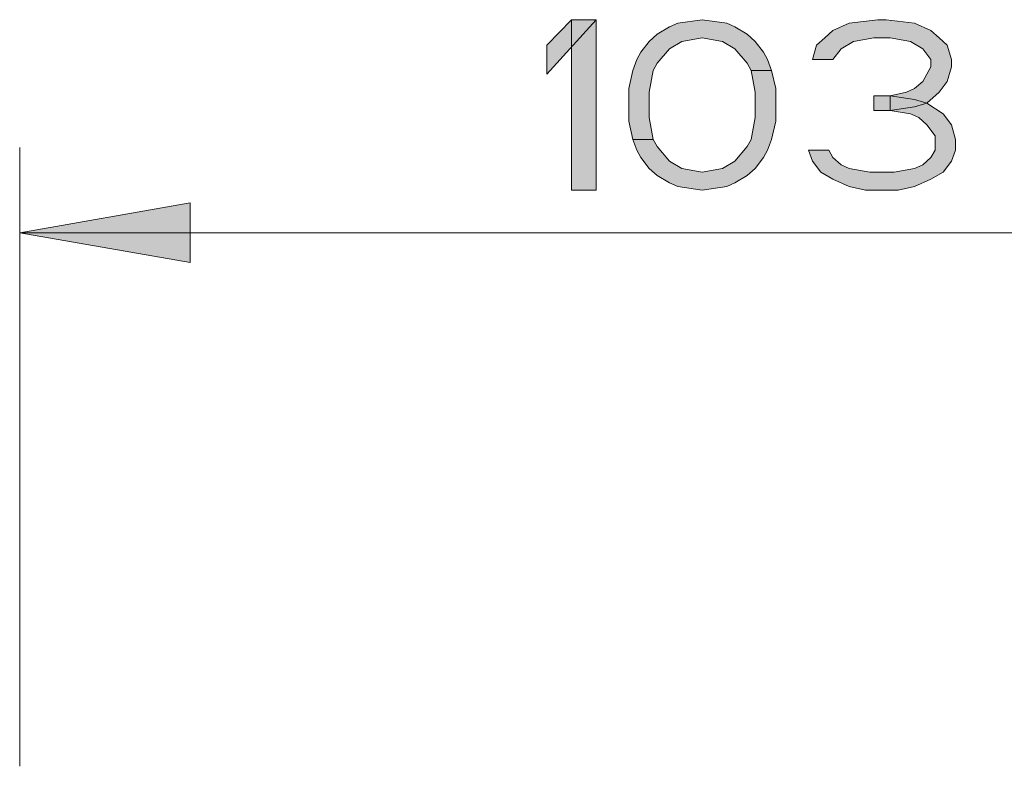
# Model space of a CAD drawing. Units: millimetres. Extents: x 3851 to 6875, y 28 to 4439.
# Drawn here: x 4839 to 4912, y 4236 to 4291 of the extents above; entities that cross this region are included whole.
import ezdxf

# ---------------------------------------------------------------- set-up
doc = ezdxf.new("R2010")
doc.units = ezdxf.units.MM
doc.layers.add('_U+30EC_U+30A4_U+30E4_U+30FC 1', color=7, linetype='Continuous')

msp = doc.modelspace()

# ---------------------------------------------------------------- hatches: boundary and pattern name
at = {"layer": '_U+30EC_U+30A4_U+30E4_U+30FC 1', "true_color": 0xffffff}
h = msp.add_hatch(color=7, dxfattribs=at)
h.dxf.hatch_style = 2
h.paths.add_polyline_path([(4878.014, 4289.289), (4878.014, 4287.162), (4881.608, 4291.151), (4879.811, 4291.151)])
h = msp.add_hatch(color=7, dxfattribs=at)
h.dxf.hatch_style = 2
h.paths.add_polyline_path([(4879.811, 4291.151), (4879.811, 4278.651), (4881.608, 4278.651), (4881.608, 4291.151)])
h = msp.add_hatch(color=7, dxfattribs=at)
h.dxf.hatch_style = 2
h.paths.add_polyline_path([(4892.988, 4287.428), (4892.689, 4287.96), (4891.79, 4289.023), (4890.892, 4289.555), (4889.394, 4289.821), (4887.897, 4289.555), (4886.998, 4289.023), (4886.1, 4287.96), (4885.801, 4287.428), (4885.501, 4285.832), (4885.501, 4283.97), (4885.801, 4282.375), (4884.303, 4282.375), (4884.004, 4283.704), (4884.004, 4286.098), (4884.303, 4287.428), (4884.603, 4288.226), (4884.902, 4288.758), (4885.501, 4289.555), (4886.1, 4290.087), (4886.998, 4290.619), (4887.597, 4290.885), (4889.394, 4291.151), (4891.191, 4290.885), (4891.79, 4290.619), (4892.689, 4290.087), (4893.288, 4289.555), (4893.886, 4288.758), (4894.186, 4288.226), (4894.485, 4287.428)])
h = msp.add_hatch(color=7, dxfattribs=at)
h.dxf.hatch_style = 2
h.paths.add_polyline_path([(4898.978, 4288.226), (4897.48, 4288.226), (4897.78, 4289.289), (4898.379, 4289.821), (4898.978, 4290.353), (4900.176, 4290.885), (4902.272, 4291.151), (4902.871, 4291.151), (4904.967, 4290.885), (4906.165, 4290.353), (4906.764, 4289.821), (4907.363, 4289.289), (4907.663, 4288.226), (4907.663, 4287.694), (4907.363, 4286.63), (4906.764, 4285.832), (4905.866, 4285.034), (4904.967, 4284.768), (4903.17, 4284.502), (4903.17, 4285.566), (4904.368, 4285.832), (4904.967, 4286.098), (4905.566, 4286.63), (4906.165, 4287.694), (4906.165, 4288.226), (4905.566, 4289.023), (4904.668, 4289.555), (4903.17, 4289.821), (4901.972, 4289.821), (4900.475, 4289.555), (4899.577, 4289.023)])
h = msp.add_hatch(color=7, dxfattribs=at)
h.dxf.hatch_style = 2
h.paths.add_polyline_path([(4885.801, 4282.375), (4886.1, 4281.843), (4886.998, 4280.779), (4887.897, 4280.247), (4889.394, 4279.981), (4890.892, 4280.247), (4891.79, 4280.779), (4892.689, 4281.843), (4892.988, 4282.375), (4893.288, 4283.97), (4893.288, 4285.832), (4892.988, 4287.428), (4894.485, 4287.428), (4894.785, 4286.098), (4894.785, 4283.704), (4894.485, 4282.375), (4894.186, 4281.577), (4893.886, 4281.045), (4893.288, 4280.247), (4892.689, 4279.715), (4891.79, 4279.183), (4891.191, 4278.917), (4889.394, 4278.651), (4887.597, 4278.917), (4886.998, 4279.183), (4886.1, 4279.715), (4885.501, 4280.247), (4884.902, 4281.045), (4884.603, 4281.577), (4884.303, 4282.375)])
h = msp.add_hatch(color=7, dxfattribs=at)
h.dxf.hatch_style = 2
h.paths.add_polyline_path([(4901.972, 4284.502), (4901.972, 4285.566), (4903.17, 4285.566), (4904.967, 4285.3), (4905.866, 4285.034), (4907.064, 4284.236), (4907.663, 4283.438), (4907.962, 4282.375), (4907.962, 4281.577), (4907.663, 4280.779), (4907.064, 4279.981), (4906.165, 4279.449), (4904.967, 4278.917), (4903.769, 4278.651), (4901.373, 4278.651), (4900.176, 4278.917), (4898.978, 4279.449), (4898.079, 4279.981), (4897.48, 4280.779), (4897.181, 4281.577), (4898.678, 4281.577), (4898.978, 4281.045), (4899.577, 4280.513), (4900.176, 4280.247), (4901.673, 4279.981), (4903.47, 4279.981), (4904.967, 4280.247), (4905.566, 4280.513), (4906.165, 4281.045), (4906.465, 4281.577), (4906.465, 4282.64), (4905.866, 4283.438), (4905.267, 4283.97), (4904.668, 4284.236), (4903.17, 4284.502)])
h = msp.add_hatch(color=7, dxfattribs=at)
h.dxf.hatch_style = 2
h.paths.add_polyline_path([(4839.356, 4275.526), (4851.856, 4277.714), (4851.856, 4273.339)])

# ---------------------------------------------------------------- linework, layer by layer
at = {"layer": '_U+30EC_U+30A4_U+30E4_U+30FC 1', "lineweight": 0}
for points in [[(4878.014, 4289.289), (4878.014, 4287.162), (4881.608, 4291.151), (4879.811, 4291.151), (4878.014, 4289.289)], [(4879.811, 4291.151), (4879.811, 4278.651), (4881.608, 4278.651), (4881.608, 4291.151), (4879.811, 4291.151)], [(4892.988, 4287.428), (4892.689, 4287.96), (4891.79, 4289.023), (4890.892, 4289.555), (4889.394, 4289.821), (4887.897, 4289.555), (4886.998, 4289.023), (4886.1, 4287.96), (4885.801, 4287.428), (4885.501, 4285.832), (4885.501, 4283.97), (4885.801, 4282.375), (4884.303, 4282.375), (4884.004, 4283.704), (4884.004, 4286.098), (4884.303, 4287.428), (4884.603, 4288.226), (4884.902, 4288.758), (4885.501, 4289.555), (4886.1, 4290.087), (4886.998, 4290.619), (4887.597, 4290.885), (4889.394, 4291.151), (4891.191, 4290.885), (4891.79, 4290.619), (4892.689, 4290.087), (4893.288, 4289.555), (4893.886, 4288.758), (4894.186, 4288.226), (4894.485, 4287.428), (4892.988, 4287.428)], [(4898.978, 4288.226), (4897.48, 4288.226), (4897.78, 4289.289), (4898.379, 4289.821), (4898.978, 4290.353), (4900.176, 4290.885), (4902.272, 4291.151), (4902.871, 4291.151), (4904.967, 4290.885), (4906.165, 4290.353), (4906.764, 4289.821), (4907.363, 4289.289), (4907.663, 4288.226), (4907.663, 4287.694), (4907.363, 4286.63), (4906.764, 4285.832), (4905.866, 4285.034), (4904.967, 4284.768), (4903.17, 4284.502), (4903.17, 4285.566), (4904.368, 4285.832), (4904.967, 4286.098), (4905.566, 4286.63), (4906.165, 4287.694), (4906.165, 4288.226), (4905.566, 4289.023), (4904.668, 4289.555), (4903.17, 4289.821), (4901.972, 4289.821), (4900.475, 4289.555), (4899.577, 4289.023), (4898.978, 4288.226)], [(4885.801, 4282.375), (4886.1, 4281.843), (4886.998, 4280.779), (4887.897, 4280.247), (4889.394, 4279.981), (4890.892, 4280.247), (4891.79, 4280.779), (4892.689, 4281.843), (4892.988, 4282.375), (4893.288, 4283.97), (4893.288, 4285.832), (4892.988, 4287.428), (4894.485, 4287.428), (4894.785, 4286.098), (4894.785, 4283.704), (4894.485, 4282.375), (4894.186, 4281.577), (4893.886, 4281.045), (4893.288, 4280.247), (4892.689, 4279.715), (4891.79, 4279.183), (4891.191, 4278.917), (4889.394, 4278.651), (4887.597, 4278.917), (4886.998, 4279.183), (4886.1, 4279.715), (4885.501, 4280.247), (4884.902, 4281.045), (4884.603, 4281.577), (4884.303, 4282.375), (4885.801, 4282.375)], [(4901.972, 4284.502), (4901.972, 4285.566), (4903.17, 4285.566), (4904.967, 4285.3), (4905.866, 4285.034), (4907.064, 4284.236), (4907.663, 4283.438), (4907.962, 4282.375), (4907.962, 4281.577), (4907.663, 4280.779), (4907.064, 4279.981), (4906.165, 4279.449), (4904.967, 4278.917), (4903.769, 4278.651), (4901.373, 4278.651), (4900.176, 4278.917), (4898.978, 4279.449), (4898.079, 4279.981), (4897.48, 4280.779), (4897.181, 4281.577), (4898.678, 4281.577), (4898.978, 4281.045), (4899.577, 4280.513), (4900.176, 4280.247), (4901.673, 4279.981), (4903.47, 4279.981), (4904.967, 4280.247), (4905.566, 4280.513), (4906.165, 4281.045), (4906.465, 4281.577), (4906.465, 4282.64), (4905.866, 4283.438), (4905.267, 4283.97), (4904.668, 4284.236), (4903.17, 4284.502), (4901.972, 4284.502)], [(4839.356, 4275.526), (4851.856, 4277.714), (4851.856, 4273.339), (4839.356, 4275.526)]]:
    msp.add_lwpolyline(points, dxfattribs=at)
at = {"layer": '_U+30EC_U+30A4_U+30E4_U+30FC 1', "color": 7, "lineweight": 5, "true_color": 0xffffff}
for points in [[(4878.014, 4289.289), (4878.014, 4287.162), (4881.608, 4291.151), (4879.811, 4291.151), (4878.014, 4289.289)], [(4879.811, 4291.151), (4879.811, 4278.651), (4881.608, 4278.651), (4881.608, 4291.151), (4879.811, 4291.151)], [(4892.988, 4287.428), (4892.689, 4287.96), (4891.79, 4289.023), (4890.892, 4289.555), (4889.394, 4289.821), (4887.897, 4289.555), (4886.998, 4289.023), (4886.1, 4287.96), (4885.801, 4287.428), (4885.501, 4285.832), (4885.501, 4283.97), (4885.801, 4282.375), (4884.303, 4282.375), (4884.004, 4283.704), (4884.004, 4286.098), (4884.303, 4287.428), (4884.603, 4288.226), (4884.902, 4288.758), (4885.501, 4289.555), (4886.1, 4290.087), (4886.998, 4290.619), (4887.597, 4290.885), (4889.394, 4291.151), (4891.191, 4290.885), (4891.79, 4290.619), (4892.689, 4290.087), (4893.288, 4289.555), (4893.886, 4288.758), (4894.186, 4288.226), (4894.485, 4287.428), (4892.988, 4287.428)], [(4898.978, 4288.226), (4897.48, 4288.226), (4897.78, 4289.289), (4898.379, 4289.821), (4898.978, 4290.353), (4900.176, 4290.885), (4902.272, 4291.151), (4902.871, 4291.151), (4904.967, 4290.885), (4906.165, 4290.353), (4906.764, 4289.821), (4907.363, 4289.289), (4907.663, 4288.226), (4907.663, 4287.694), (4907.363, 4286.63), (4906.764, 4285.832), (4905.866, 4285.034), (4904.967, 4284.768), (4903.17, 4284.502), (4903.17, 4285.566), (4904.368, 4285.832), (4904.967, 4286.098), (4905.566, 4286.63), (4906.165, 4287.694), (4906.165, 4288.226), (4905.566, 4289.023), (4904.668, 4289.555), (4903.17, 4289.821), (4901.972, 4289.821), (4900.475, 4289.555), (4899.577, 4289.023), (4898.978, 4288.226)], [(4885.801, 4282.375), (4886.1, 4281.843), (4886.998, 4280.779), (4887.897, 4280.247), (4889.394, 4279.981), (4890.892, 4280.247), (4891.79, 4280.779), (4892.689, 4281.843), (4892.988, 4282.375), (4893.288, 4283.97), (4893.288, 4285.832), (4892.988, 4287.428), (4894.485, 4287.428), (4894.785, 4286.098), (4894.785, 4283.704), (4894.485, 4282.375), (4894.186, 4281.577), (4893.886, 4281.045), (4893.288, 4280.247), (4892.689, 4279.715), (4891.79, 4279.183), (4891.191, 4278.917), (4889.394, 4278.651), (4887.597, 4278.917), (4886.998, 4279.183), (4886.1, 4279.715), (4885.501, 4280.247), (4884.902, 4281.045), (4884.603, 4281.577), (4884.303, 4282.375), (4885.801, 4282.375)], [(4901.972, 4284.502), (4901.972, 4285.566), (4903.17, 4285.566), (4904.967, 4285.3), (4905.866, 4285.034), (4907.064, 4284.236), (4907.663, 4283.438), (4907.962, 4282.375), (4907.962, 4281.577), (4907.663, 4280.779), (4907.064, 4279.981), (4906.165, 4279.449), (4904.967, 4278.917), (4903.769, 4278.651), (4901.373, 4278.651), (4900.176, 4278.917), (4898.978, 4279.449), (4898.079, 4279.981), (4897.48, 4280.779), (4897.181, 4281.577), (4898.678, 4281.577), (4898.978, 4281.045), (4899.577, 4280.513), (4900.176, 4280.247), (4901.673, 4279.981), (4903.47, 4279.981), (4904.967, 4280.247), (4905.566, 4280.513), (4906.165, 4281.045), (4906.465, 4281.577), (4906.465, 4282.64), (4905.866, 4283.438), (4905.267, 4283.97), (4904.668, 4284.236), (4903.17, 4284.502), (4901.972, 4284.502)], [(4839.356, 4236.399), (4839.356, 4281.776)], [(4839.356, 4275.526), (4851.856, 4277.714), (4851.856, 4273.339), (4839.356, 4275.526)], [(4839.356, 4275.526), (5219.59, 4275.526)]]:
    msp.add_lwpolyline(points, dxfattribs=at)

doc.saveas('drawing.dxf')
